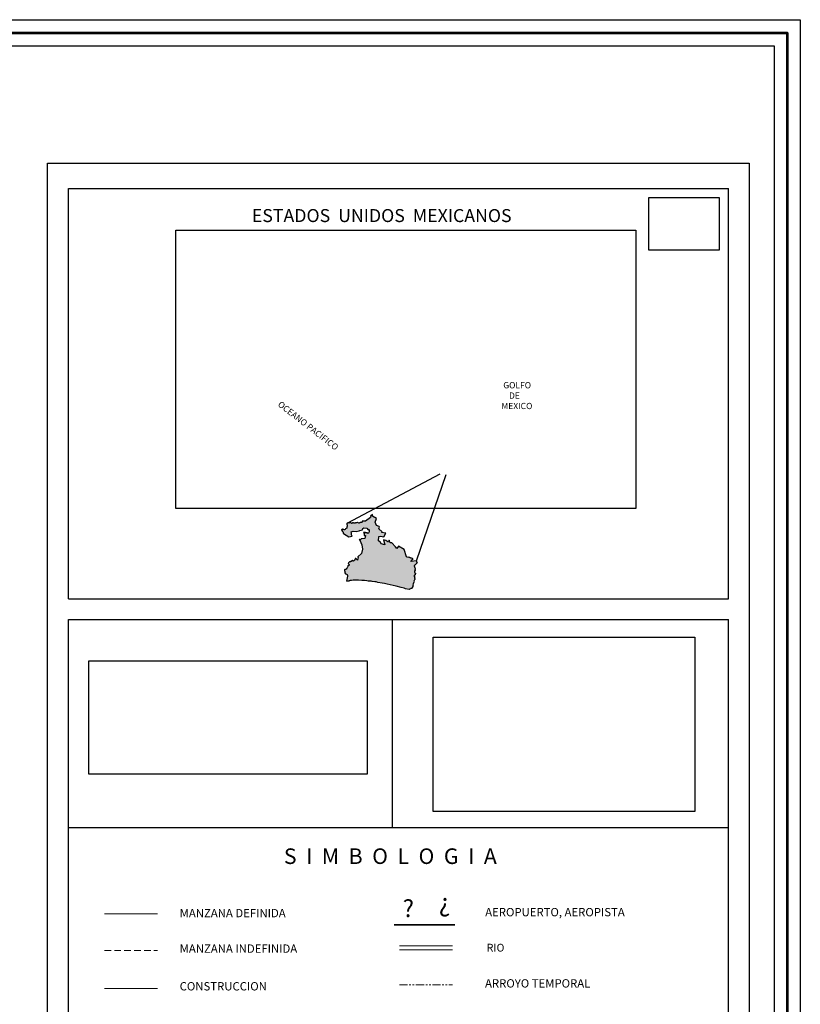
# Model space of a CAD drawing. Extents: x 471637 to 472887, y 1839663 to 1840473.
# Drawn here: x 472737 to 472887, y 1840284 to 1840473 of the extents above; entities that cross this region are included whole.
import ezdxf

# ---------------------------------------------------------------- set-up
doc = ezdxf.new("R2010")
doc.units = 0
doc.header["$MEASUREMENT"] = 0
doc.linetypes.add('HIDDEN', pattern=[9.525, 6.35, -3.175])
doc.linetypes.add('PHANTOM2', pattern=[31.75, 15.875, -3.175, 3.175, -3.175, 3.175, -3.175])
doc.layers.add('0SMARCOS', color=7, linetype='Continuous')
doc.layers.add('textos', color=7, linetype='Continuous')
doc.layers.add('margen', color=7, linetype='Continuous', lineweight=53)
doc.layers.add('margen interno', color=7, linetype='Continuous', lineweight=25)
doc.styles.add('WMF-ESRI Crime Analysis0', font='esri_8.ttf')
picture_1 = doc.add_image_def('image2.jpg', size_in_pixel=(2876, 1172))
picture_2 = doc.add_image_def('image3.tif', size_in_pixel=(800, 600))
picture_3 = doc.add_image_def('image4.jpg', size_in_pixel=(2193, 1462))
picture_4 = doc.add_image_def('image5.jpg', size_in_pixel=(2126, 1288))

# ---------------------------------------------------------------- blocks, each defined once
blk = doc.blocks.new('A$C32B75029')
at = {"linetype": 'Continuous'}
blk.add_hatch(color=165, dxfattribs=at).paths.add_polyline_path([(43266, 0), (41001, 538), (40125, 789), (38201, 1302), (34914, 2102), (29139, 3427), (27476, 3777), (25951, 4089), (23151, 4614), (22076, 4852), (21326, 4952), (19614, 5227), (19051, 5277), (17101, 5477), (16289, 5564), (14789, 5714), (13651, 5802), (12889, 5852), (10939, 5977), (10314, 5989), (9101, 6064), (8322, 6090), (7426, 6014), (6389, 5864), (5476, 5714), (5126, 5639), (4914, 5577), (4754, 5462), (4466, 5414), (4129, 5377), (3911, 5384), (3779, 5379), (3681, 5404), (3624, 5434), (3591, 5457), (3446, 5494), (3393, 5475), (3192, 5514), (3402, 6351), (3653, 7466), (3726, 8571), (3787, 9092), (3631, 9566), (3190, 9778), (2724, 10016), (2460, 10187), (2102, 10754), (2019, 11061), (1978, 11584), (1826, 12248), (1833, 12579), (2116, 12764), (2449, 12859), (2888, 13156), (3294, 13746), (3501, 13933), (3804, 14449), (3901, 14854), (3948, 15311), (4153, 15396), (4735, 15232), (4814, 15981), (4218, 16718), (4390, 17071), (4727, 17408), (4977, 17797), (5219, 17818), (5382, 17688), (5601, 17849), (5882, 17869), (6027, 18120), (6219, 18218), (6386, 18266), (6786, 18576), (6875, 18549), (7092, 18570), (7228, 18376), (7301, 18197), (7515, 18104), (7656, 18152), (7658, 18279), (7676, 18508), (7776, 18417), (7941, 18413), (8008, 18577), (8010, 18705), (8138, 18727), (8291, 18737), (8269, 18903), (8462, 19026), (8415, 19218), (8495, 19408), (8726, 19479), (8867, 19553), (8962, 19856), (8813, 20025), (9194, 19992), (9406, 19797), (9570, 19704), (9604, 19500), (9839, 19177), (10201, 18801), (10667, 20497), (10388, 20566), (10485, 20946), (12741, 23077), (13421, 25940), (12967, 28735), (11600, 31676), (11354, 32076), (11496, 32162), (12064, 31973), (12399, 32144), (12455, 32436), (12853, 32593), (14918, 32769), (15271, 34581), (14674, 34593), (14257, 35378), (14718, 35534), (14050, 36514), (15275, 36668), (15359, 36425), (16605, 36375), (16724, 35952), (17273, 36081), (17636, 37054), (17634, 37167), (17614, 38492), (17089, 38325), (16157, 39475), (14291, 39690), (13618, 39118), (13348, 38322), (11633, 37822), (11172, 37691), (9370, 37281), (7438, 37396), (6813, 37281), (6235, 37012), (6395, 36118), (6286, 35751), (6264, 35281), (6323, 35025), (6803, 34227), (4719, 33734), (1152, 36044), (1065, 36186), (1069, 36389), (1036, 36619), (913, 36825), (641, 37237), (209, 37908), (85, 38063), (23, 38178), (0, 38293), (106, 38482), (299, 38606), (480, 38660), (619, 38701), (898, 38683), (1100, 38564), (1339, 38445), (1629, 38312), (1909, 38319), (2193, 38517), (2480, 38855), (3292, 39386), (3411, 39613), (3439, 39752), (3423, 40249), (3682, 40436), (3650, 41289), (3553, 41508), (3443, 41701), (3386, 42021), (3444, 42325), (3602, 42551), (3924, 42722), (4371, 42789), (4610, 42681), (4777, 42729), (4905, 42777), (5123, 42823), (5328, 42882), (5532, 42890), (5754, 42875), (5811, 42871), (5999, 42715), (6276, 42568), (6590, 42409), (6781, 42404), (7030, 42730), (7325, 42825), (7579, 42769), (7868, 42597), (8147, 42578), (8452, 42546), (8723, 42693), (8942, 42815), (9096, 42888), (9464, 42842), (9656, 42889), (9927, 43023), (10056, 43122), (10273, 43155), (10512, 42997), (10722, 42712), (11114, 42614), (11445, 42620), (11589, 42782), (11952, 43054), (12830, 43073), (13167, 43320), (13267, 43815), (15280, 43898), (18617, 46269), (18729, 46725), (18610, 47122), (19765, 48115), (19872, 47183), (22295, 45627), (21438, 43125), (22362, 41182), (24152, 40366), (24325, 40090), (23818, 38904), (25984, 37105), (25490, 36581), (28344, 36117), (27101, 33762), (25035, 34185), (23924, 33939), (23627, 31171), (24535, 30604), (24949, 30332), (25320, 29255), (27663, 28737), (26937, 31895), (28441, 31381), (29570, 30545), (30054, 30599), (30471, 31736), (31061, 30032), (31427, 29897), (32141, 29985), (34530, 27389), (35505, 26330), (36512, 27735), (40173, 25640), (41557, 20968), (42400, 20493), (43028, 20710), (43484, 20599), (44239, 20202), (44510, 20375), (45809, 19802), (44337, 18088), (47972, 18500), (48530, 17140), (48229, 16718), (48087, 16632), (47843, 16535), (47192, 15758), (46870, 15574), (46560, 15326), (46519, 15186), (46661, 14675), (46796, 14405), (46930, 14097), (46912, 13855), (47123, 13546), (47102, 13139), (47071, 12872), (47117, 12604), (47228, 12424), (46823, 11897), (46691, 11658), (46717, 11047), (46938, 10648), (47354, 10436), (47437, 10167), (47169, 10096), (47189, 9828), (47143, 9447), (46974, 9247), (46730, 9163), (46511, 9015), (46498, 8366), (46645, 8070), (46964, 8127), (47083, 7910), (46984, 7776), (46869, 7707), (46675, 7674), (46760, 7482), (46849, 7199), (46920, 7019), (46953, 6825), (46959, 6669), (46888, 6471), (46801, 6350), (46728, 6230), (46488, 5910), (46299, 5392), (46609, 4966), (46551, 4636), (46247, 4693), (46049, 4302), (45970, 3566), (45728, 2883), (45612, 2822), (45975, 2509), (45665, 2274), (45726, 1535), (45343, 1453), (45178, 1456), (45166, 846), (44922, 736), (44540, 744), (44308, 595), (44087, 358), (43639, 240)])
blk.add_hatch(color=165, dxfattribs=at).paths.add_polyline_path([(43266, 0), (41001, 538), (40125, 789), (38201, 1302), (34914, 2102), (29139, 3427), (27476, 3777), (25951, 4089), (23151, 4614), (22076, 4852), (21326, 4952), (19614, 5227), (19051, 5277), (17101, 5477), (16289, 5564), (14789, 5714), (13651, 5802), (12889, 5852), (10939, 5977), (10314, 5989), (9101, 6064), (8322, 6090), (7426, 6014), (6389, 5864), (5476, 5714), (5126, 5639), (4914, 5577), (4754, 5462), (4466, 5414), (4129, 5377), (3911, 5384), (3779, 5379), (3681, 5404), (3624, 5434), (3591, 5457), (3446, 5494), (3393, 5475), (3192, 5514), (3402, 6351), (3653, 7466), (3726, 8571), (3787, 9092), (3631, 9566), (3190, 9778), (2724, 10016), (2460, 10187), (2102, 10754), (2019, 11061), (1978, 11584), (1826, 12248), (1833, 12579), (2116, 12764), (2449, 12859), (2888, 13156), (3294, 13746), (3501, 13933), (3804, 14449), (3901, 14854), (3948, 15311), (4153, 15396), (4735, 15232), (4814, 15981), (4218, 16718), (4390, 17071), (4727, 17408), (4977, 17797), (5219, 17818), (5382, 17688), (5601, 17849), (5882, 17869), (6027, 18120), (6219, 18218), (6386, 18266), (6786, 18576), (6875, 18549), (7092, 18570), (7228, 18376), (7301, 18197), (7515, 18104), (7656, 18152), (7658, 18279), (7676, 18508), (7776, 18417), (7941, 18413), (8008, 18577), (8010, 18705), (8138, 18727), (8291, 18737), (8269, 18903), (8462, 19026), (8415, 19218), (8495, 19408), (8726, 19479), (8867, 19553), (8962, 19856), (8813, 20025), (9194, 19992), (9406, 19797), (9570, 19704), (9604, 19500), (9839, 19177), (10201, 18801), (10667, 20497), (10388, 20566), (10485, 20946), (12741, 23077), (13421, 25940), (12967, 28735), (11600, 31676), (11354, 32076), (11496, 32162), (12064, 31973), (12399, 32144), (12455, 32436), (12853, 32593), (14918, 32769), (15271, 34581), (14674, 34593), (14257, 35378), (14718, 35534), (14050, 36514), (15275, 36668), (15359, 36425), (16605, 36375), (16724, 35952), (17273, 36081), (17636, 37054), (17634, 37167), (17614, 38492), (17089, 38325), (16157, 39475), (14291, 39690), (13618, 39118), (13348, 38322), (11633, 37822), (11172, 37691), (9370, 37281), (7438, 37396), (6813, 37281), (6235, 37012), (6395, 36118), (6286, 35751), (6264, 35281), (6323, 35025), (6803, 34227), (4719, 33734), (1152, 36044), (1065, 36186), (1069, 36389), (1036, 36619), (913, 36825), (641, 37237), (209, 37908), (85, 38063), (23, 38178), (0, 38293), (106, 38482), (299, 38606), (480, 38660), (619, 38701), (898, 38683), (1100, 38564), (1339, 38445), (1629, 38312), (1909, 38319), (2193, 38517), (2480, 38855), (3292, 39386), (3411, 39613), (3439, 39752), (3423, 40249), (3682, 40436), (3650, 41289), (3553, 41508), (3443, 41701), (3386, 42021), (3444, 42325), (3602, 42551), (3924, 42722), (4371, 42789), (4610, 42681), (4777, 42729), (4905, 42777), (5123, 42823), (5328, 42882), (5532, 42890), (5754, 42875), (5811, 42871), (5999, 42715), (6276, 42568), (6590, 42409), (6781, 42404), (7030, 42730), (7325, 42825), (7579, 42769), (7868, 42597), (8147, 42578), (8452, 42546), (8723, 42693), (8942, 42815), (9096, 42888), (9464, 42842), (9656, 42889), (9927, 43023), (10056, 43122), (10273, 43155), (10512, 42997), (10722, 42712), (11114, 42614), (11445, 42620), (11589, 42782), (11952, 43054), (12830, 43073), (13167, 43320), (13267, 43815), (15280, 43898), (18617, 46269), (18729, 46725), (18610, 47122), (19765, 48115), (19872, 47183), (22295, 45627), (21438, 43125), (22362, 41182), (24152, 40366), (24325, 40090), (23818, 38904), (25984, 37105), (25490, 36581), (28344, 36117), (27101, 33762), (25035, 34185), (23924, 33939), (23627, 31171), (24535, 30604), (24949, 30332), (25320, 29255), (27663, 28737), (26937, 31895), (28441, 31381), (29570, 30545), (30054, 30599), (30471, 31736), (31061, 30032), (31427, 29897), (32141, 29985), (34530, 27389), (35505, 26330), (36512, 27735), (40173, 25640), (41557, 20968), (42400, 20493), (43028, 20710), (43484, 20599), (44239, 20202), (44510, 20375), (45809, 19802), (44337, 18088), (47972, 18500), (48530, 17140), (48229, 16718), (48087, 16632), (47843, 16535), (47192, 15758), (46870, 15574), (46560, 15326), (46519, 15186), (46661, 14675), (46796, 14405), (46930, 14097), (46912, 13855), (47123, 13546), (47102, 13139), (47071, 12872), (47117, 12604), (47228, 12424), (46823, 11897), (46691, 11658), (46717, 11047), (46938, 10648), (47354, 10436), (47437, 10167), (47169, 10096), (47189, 9828), (47143, 9447), (46974, 9247), (46730, 9163), (46511, 9015), (46498, 8366), (46645, 8070), (46964, 8127), (47083, 7910), (46984, 7776), (46869, 7707), (46675, 7674), (46760, 7482), (46849, 7199), (46920, 7019), (46953, 6825), (46959, 6669), (46888, 6471), (46801, 6350), (46728, 6230), (46488, 5910), (46299, 5392), (46609, 4966), (46551, 4636), (46247, 4693), (46049, 4302), (45970, 3566), (45728, 2883), (45612, 2822), (45975, 2509), (45665, 2274), (45726, 1535), (45343, 1453), (45178, 1456), (45166, 846), (44922, 736), (44540, 744), (44308, 595), (44087, 358), (43639, 240)])
blk.add_hatch(color=165, dxfattribs=at).paths.add_polyline_path([(43266, 0), (41001, 538), (40125, 789), (38201, 1302), (34914, 2102), (29139, 3427), (27476, 3777), (25951, 4089), (23151, 4614), (22076, 4852), (21326, 4952), (19614, 5227), (19051, 5277), (17101, 5477), (16289, 5564), (14789, 5714), (13651, 5802), (12889, 5852), (10939, 5977), (10314, 5989), (9101, 6064), (8322, 6090), (7426, 6014), (6389, 5864), (5476, 5714), (5126, 5639), (4914, 5577), (4754, 5462), (4466, 5414), (4129, 5377), (3911, 5384), (3779, 5379), (3681, 5404), (3624, 5434), (3591, 5457), (3446, 5494), (3393, 5475), (3192, 5514), (3402, 6351), (3653, 7466), (3726, 8571), (3787, 9092), (3631, 9566), (3190, 9778), (2724, 10016), (2460, 10187), (2102, 10754), (2019, 11061), (1978, 11584), (1826, 12248), (1833, 12579), (2116, 12764), (2449, 12859), (2888, 13156), (3294, 13746), (3501, 13933), (3804, 14449), (3901, 14854), (3948, 15311), (4153, 15396), (4735, 15232), (4814, 15981), (4218, 16718), (4390, 17071), (4727, 17408), (4977, 17797), (5219, 17818), (5382, 17688), (5601, 17849), (5882, 17869), (6027, 18120), (6219, 18218), (6386, 18266), (6786, 18576), (6875, 18549), (7092, 18570), (7228, 18376), (7301, 18197), (7515, 18104), (7656, 18152), (7658, 18279), (7676, 18508), (7776, 18417), (7941, 18413), (8008, 18577), (8010, 18705), (8138, 18727), (8291, 18737), (8269, 18903), (8462, 19026), (8415, 19218), (8495, 19408), (8726, 19479), (8867, 19553), (8962, 19856), (8813, 20025), (9194, 19992), (9406, 19797), (9570, 19704), (9604, 19500), (9839, 19177), (10201, 18801), (10667, 20497), (10388, 20566), (10485, 20946), (12741, 23077), (13421, 25940), (12967, 28735), (11600, 31676), (11354, 32076), (11496, 32162), (12064, 31973), (12399, 32144), (12455, 32436), (12853, 32593), (14918, 32769), (15271, 34581), (14674, 34593), (14257, 35378), (14718, 35534), (14050, 36514), (15275, 36668), (15359, 36425), (16605, 36375), (16724, 35952), (17273, 36081), (17636, 37054), (17634, 37167), (17614, 38492), (17089, 38325), (16157, 39475), (14291, 39690), (13618, 39118), (13348, 38322), (11633, 37822), (11172, 37691), (9370, 37281), (7438, 37396), (6813, 37281), (6235, 37012), (6395, 36118), (6286, 35751), (6264, 35281), (6323, 35025), (6803, 34227), (4719, 33734), (1152, 36044), (1065, 36186), (1069, 36389), (1036, 36619), (913, 36825), (641, 37237), (209, 37908), (85, 38063), (23, 38178), (0, 38293), (106, 38482), (299, 38606), (480, 38660), (619, 38701), (898, 38683), (1100, 38564), (1339, 38445), (1629, 38312), (1909, 38319), (2193, 38517), (2480, 38855), (3292, 39386), (3411, 39613), (3439, 39752), (3423, 40249), (3682, 40436), (3650, 41289), (3553, 41508), (3443, 41701), (3386, 42021), (3444, 42325), (3602, 42551), (3924, 42722), (4371, 42789), (4610, 42681), (4777, 42729), (4905, 42777), (5123, 42823), (5328, 42882), (5532, 42890), (5754, 42875), (5811, 42871), (5999, 42715), (6276, 42568), (6590, 42409), (6781, 42404), (7030, 42730), (7325, 42825), (7579, 42769), (7868, 42597), (8147, 42578), (8452, 42546), (8723, 42693), (8942, 42815), (9096, 42888), (9464, 42842), (9656, 42889), (9927, 43023), (10056, 43122), (10273, 43155), (10512, 42997), (10722, 42712), (11114, 42614), (11445, 42620), (11589, 42782), (11952, 43054), (12830, 43073), (13167, 43320), (13267, 43815), (15280, 43898), (18617, 46269), (18729, 46725), (18610, 47122), (19765, 48115), (19872, 47183), (22295, 45627), (21438, 43125), (22362, 41182), (24152, 40366), (24325, 40090), (23818, 38904), (25984, 37105), (25490, 36581), (28344, 36117), (27101, 33762), (25035, 34185), (23924, 33939), (23627, 31171), (24535, 30604), (24949, 30332), (25320, 29255), (27663, 28737), (26937, 31895), (28441, 31381), (29570, 30545), (30054, 30599), (30471, 31736), (31061, 30032), (31427, 29897), (32141, 29985), (34530, 27389), (35505, 26330), (36512, 27735), (40173, 25640), (41557, 20968), (42400, 20493), (43028, 20710), (43484, 20599), (44239, 20202), (44510, 20375), (45809, 19802), (44337, 18088), (47972, 18500), (48530, 17140), (48229, 16718), (48087, 16632), (47843, 16535), (47192, 15758), (46870, 15574), (46560, 15326), (46519, 15186), (46661, 14675), (46796, 14405), (46930, 14097), (46912, 13855), (47123, 13546), (47102, 13139), (47071, 12872), (47117, 12604), (47228, 12424), (46823, 11897), (46691, 11658), (46717, 11047), (46938, 10648), (47354, 10436), (47437, 10167), (47169, 10096), (47189, 9828), (47143, 9447), (46974, 9247), (46730, 9163), (46511, 9015), (46498, 8366), (46645, 8070), (46964, 8127), (47083, 7910), (46984, 7776), (46869, 7707), (46675, 7674), (46760, 7482), (46849, 7199), (46920, 7019), (46953, 6825), (46959, 6669), (46888, 6471), (46801, 6350), (46728, 6230), (46488, 5910), (46299, 5392), (46609, 4966), (46551, 4636), (46247, 4693), (46049, 4302), (45970, 3566), (45728, 2883), (45612, 2822), (45975, 2509), (45665, 2274), (45726, 1535), (45343, 1453), (45178, 1456), (45166, 846), (44922, 736), (44540, 744), (44308, 595), (44087, 358), (43639, 240)])
blk.add_hatch(color=165, dxfattribs=at).paths.add_polyline_path([(43266, 0), (41001, 538), (40125, 789), (38201, 1302), (34914, 2102), (29139, 3427), (27476, 3777), (25951, 4089), (23151, 4614), (22076, 4852), (21326, 4952), (19614, 5227), (19051, 5277), (17101, 5477), (16289, 5564), (14789, 5714), (13651, 5802), (12889, 5852), (10939, 5977), (10314, 5989), (9101, 6064), (8322, 6090), (7426, 6014), (6389, 5864), (5476, 5714), (5126, 5639), (4914, 5577), (4754, 5462), (4466, 5414), (4129, 5377), (3911, 5384), (3779, 5379), (3681, 5404), (3624, 5434), (3591, 5457), (3446, 5494), (3393, 5475), (3192, 5514), (3402, 6351), (3653, 7466), (3726, 8571), (3787, 9092), (3631, 9566), (3190, 9778), (2724, 10016), (2460, 10187), (2102, 10754), (2019, 11061), (1978, 11584), (1826, 12248), (1833, 12579), (2116, 12764), (2449, 12859), (2888, 13156), (3294, 13746), (3501, 13933), (3804, 14449), (3901, 14854), (3948, 15311), (4153, 15396), (4735, 15232), (4814, 15981), (4218, 16718), (4390, 17071), (4727, 17408), (4977, 17797), (5219, 17818), (5382, 17688), (5601, 17849), (5882, 17869), (6027, 18120), (6219, 18218), (6386, 18266), (6786, 18576), (6875, 18549), (7092, 18570), (7228, 18376), (7301, 18197), (7515, 18104), (7656, 18152), (7658, 18279), (7676, 18508), (7776, 18417), (7941, 18413), (8008, 18577), (8010, 18705), (8138, 18727), (8291, 18737), (8269, 18903), (8462, 19026), (8415, 19218), (8495, 19408), (8726, 19479), (8867, 19553), (8962, 19856), (8813, 20025), (9194, 19992), (9406, 19797), (9570, 19704), (9604, 19500), (9839, 19177), (10201, 18801), (10667, 20497), (10388, 20566), (10485, 20946), (12741, 23077), (13421, 25940), (12967, 28735), (11600, 31676), (11354, 32076), (11496, 32162), (12064, 31973), (12399, 32144), (12455, 32436), (12853, 32593), (14918, 32769), (15271, 34581), (14674, 34593), (14257, 35378), (14718, 35534), (14050, 36514), (15275, 36668), (15359, 36425), (16605, 36375), (16724, 35952), (17273, 36081), (17636, 37054), (17634, 37167), (17614, 38492), (17089, 38325), (16157, 39475), (14291, 39690), (13618, 39118), (13348, 38322), (11633, 37822), (11172, 37691), (9370, 37281), (7438, 37396), (6813, 37281), (6235, 37012), (6395, 36118), (6286, 35751), (6264, 35281), (6323, 35025), (6803, 34227), (4719, 33734), (1152, 36044), (1065, 36186), (1069, 36389), (1036, 36619), (913, 36825), (641, 37237), (209, 37908), (85, 38063), (23, 38178), (0, 38293), (106, 38482), (299, 38606), (480, 38660), (619, 38701), (898, 38683), (1100, 38564), (1339, 38445), (1629, 38312), (1909, 38319), (2193, 38517), (2480, 38855), (3292, 39386), (3411, 39613), (3439, 39752), (3423, 40249), (3682, 40436), (3650, 41289), (3553, 41508), (3443, 41701), (3386, 42021), (3444, 42325), (3602, 42551), (3924, 42722), (4371, 42789), (4610, 42681), (4777, 42729), (4905, 42777), (5123, 42823), (5328, 42882), (5532, 42890), (5754, 42875), (5811, 42871), (5999, 42715), (6276, 42568), (6590, 42409), (6781, 42404), (7030, 42730), (7325, 42825), (7579, 42769), (7868, 42597), (8147, 42578), (8452, 42546), (8723, 42693), (8942, 42815), (9096, 42888), (9464, 42842), (9656, 42889), (9927, 43023), (10056, 43122), (10273, 43155), (10512, 42997), (10722, 42712), (11114, 42614), (11445, 42620), (11589, 42782), (11952, 43054), (12830, 43073), (13167, 43320), (13267, 43815), (15280, 43898), (18617, 46269), (18729, 46725), (18610, 47122), (19765, 48115), (19872, 47183), (22295, 45627), (21438, 43125), (22362, 41182), (24152, 40366), (24325, 40090), (23818, 38904), (25984, 37105), (25490, 36581), (28344, 36117), (27101, 33762), (25035, 34185), (23924, 33939), (23627, 31171), (24535, 30604), (24949, 30332), (25320, 29255), (27663, 28737), (26937, 31895), (28441, 31381), (29570, 30545), (30054, 30599), (30471, 31736), (31061, 30032), (31427, 29897), (32141, 29985), (34530, 27389), (35505, 26330), (36512, 27735), (40173, 25640), (41557, 20968), (42400, 20493), (43028, 20710), (43484, 20599), (44239, 20202), (44510, 20375), (45809, 19802), (44337, 18088), (47972, 18500), (48530, 17140), (48229, 16718), (48087, 16632), (47843, 16535), (47192, 15758), (46870, 15574), (46560, 15326), (46519, 15186), (46661, 14675), (46796, 14405), (46930, 14097), (46912, 13855), (47123, 13546), (47102, 13139), (47071, 12872), (47117, 12604), (47228, 12424), (46823, 11897), (46691, 11658), (46717, 11047), (46938, 10648), (47354, 10436), (47437, 10167), (47169, 10096), (47189, 9828), (47143, 9447), (46974, 9247), (46730, 9163), (46511, 9015), (46498, 8366), (46645, 8070), (46964, 8127), (47083, 7910), (46984, 7776), (46869, 7707), (46675, 7674), (46760, 7482), (46849, 7199), (46920, 7019), (46953, 6825), (46959, 6669), (46888, 6471), (46801, 6350), (46728, 6230), (46488, 5910), (46299, 5392), (46609, 4966), (46551, 4636), (46247, 4693), (46049, 4302), (45970, 3566), (45728, 2883), (45612, 2822), (45975, 2509), (45665, 2274), (45726, 1535), (45343, 1453), (45178, 1456), (45166, 846), (44922, 736), (44540, 744), (44308, 595), (44087, 358), (43639, 240)])
at = {"layer": '0SMARCOS', "color": 165}
for points in [[(19765, 48115), (18610, 47122), (18729, 46725), (18617, 46269), (15280, 43898), (13267, 43815), (13167, 43320), (12830, 43073), (11952, 43054), (11589, 42782), (11445, 42620), (11114, 42614), (10722, 42712), (10512, 42997), (10273, 43155), (10056, 43122), (9927, 43023), (9656, 42889), (9464, 42842), (9096, 42888)], [(48530, 17140), (47972, 18500), (44337, 18088), (45809, 19802), (44510, 20375), (44239, 20202), (43484, 20599), (43028, 20710), (42400, 20493), (41557, 20968), (40173, 25640), (36512, 27735), (35505, 26330), (34530, 27389), (32141, 29985), (31427, 29897), (31061, 30032), (30471, 31736), (30054, 30599), (29570, 30545), (28441, 31381), (26937, 31895), (27663, 28737), (25320, 29255), (24949, 30332), (24535, 30604), (23627, 31171), (23924, 33939), (25035, 34185), (27101, 33762), (28344, 36117), (25490, 36581), (25984, 37105), (23818, 38904), (24325, 40090), (24152, 40366), (22362, 41182), (21438, 43125), (22295, 45627), (19872, 47183), (19765, 48115)], [(9096, 42888), (8942, 42815), (8723, 42693), (8452, 42546), (8147, 42578), (7868, 42597), (7579, 42769), (7325, 42825), (7030, 42730), (6781, 42404), (6590, 42409), (6276, 42568), (5999, 42715), (5811, 42871), (5754, 42875), (5532, 42890), (5328, 42882), (5123, 42823), (4905, 42777), (4777, 42729), (4610, 42681), (4371, 42789), (3924, 42722), (3602, 42551), (3444, 42325), (3386, 42021), (3443, 41701), (3553, 41508), (3650, 41289), (3682, 40436), (3423, 40249), (3439, 39752), (3411, 39613), (3292, 39386), (2480, 38855), (2193, 38517), (1909, 38319), (1629, 38312), (1339, 38445), (1100, 38564), (898, 38683), (619, 38701), (480, 38660), (299, 38606), (106, 38482), (0, 38293), (23, 38178), (85, 38063), (209, 37908), (641, 37237), (913, 36825), (1036, 36619), (1069, 36389), (1065, 36186), (1152, 36044), (4719, 33734), (6803, 34227), (6323, 35025), (6264, 35281), (6286, 35751), (6395, 36118), (6235, 37012), (6813, 37281), (7438, 37396), (9370, 37281), (11172, 37691), (11633, 37822), (13348, 38322), (13618, 39118), (14291, 39690), (16157, 39475), (17089, 38325), (17614, 38492), (17634, 37167), (17636, 37054), (17273, 36081), (16724, 35952), (16605, 36375), (15359, 36425), (15275, 36668), (14050, 36514), (14718, 35534), (14257, 35378), (14674, 34593), (15271, 34581), (14918, 32769), (12853, 32593), (12455, 32436), (12399, 32144), (12064, 31973), (11496, 32162), (11354, 32076), (11600, 31676), (12967, 28735), (13421, 25940), (12741, 23077), (10485, 20946), (10388, 20566), (10667, 20497), (10201, 18801), (9839, 19177), (9604, 19500), (9570, 19704), (9406, 19797), (9194, 19992), (8813, 20025), (8962, 19856), (8867, 19553), (8726, 19479), (8495, 19408), (8415, 19218), (8462, 19026), (8269, 18903), (8291, 18737), (8138, 18727), (8010, 18705), (8008, 18577), (7941, 18413), (7776, 18417), (7676, 18508), (7658, 18279), (7656, 18152), (7515, 18104), (7301, 18197), (7228, 18376), (7092, 18570), (6875, 18549), (6786, 18576), (6386, 18266), (6219, 18218), (6027, 18120), (5882, 17869), (5601, 17849), (5382, 17688), (5219, 17818), (4977, 17797), (4727, 17408), (4390, 17071), (4218, 16718), (4814, 15981), (4735, 15232), (4153, 15396), (3948, 15311), (3901, 14854), (3804, 14449), (3501, 13933), (3294, 13746), (2888, 13156), (2449, 12859), (2116, 12764), (1833, 12579), (1826, 12248), (1978, 11584), (2019, 11061), (2102, 10754), (2460, 10187), (2724, 10016), (3190, 9778), (3631, 9566), (3787, 9092), (3726, 8571), (3653, 7466), (3402, 6351), (3192, 5514)], [(48530, 17140), (48229, 16718), (48087, 16632), (47843, 16535), (47192, 15758), (46870, 15574), (46560, 15326), (46519, 15186), (46661, 14675), (46796, 14405), (46930, 14097), (46912, 13855), (47123, 13546), (47102, 13139), (47071, 12872), (47117, 12604), (47228, 12424), (46823, 11897), (46691, 11658), (46717, 11047), (46938, 10648), (47354, 10436), (47437, 10167), (47169, 10096), (47189, 9828), (47143, 9447), (46974, 9247), (46730, 9163), (46511, 9015), (46498, 8366), (46645, 8070), (46964, 8127), (47083, 7910), (46984, 7776), (46869, 7707), (46675, 7674), (46760, 7482), (46849, 7199), (46920, 7019), (46953, 6825), (46959, 6669), (46888, 6471), (46801, 6350), (46728, 6230), (46488, 5910), (46299, 5392), (46609, 4966), (46551, 4636), (46247, 4693), (46049, 4302), (45970, 3566), (45728, 2883), (45612, 2822), (45975, 2509), (45665, 2274), (45726, 1535), (45343, 1453), (45178, 1456), (45166, 846), (44922, 736), (44540, 744), (44308, 595), (44087, 358), (43639, 240), (43266, 0)], [(43266, 0), (41001, 538), (40125, 789), (38201, 1302), (34914, 2102), (29139, 3427), (27476, 3777), (25951, 4089), (23151, 4614), (22076, 4852), (21326, 4952), (19614, 5227), (19051, 5277), (17101, 5477), (16289, 5564), (14789, 5714), (13651, 5802), (12889, 5852), (10939, 5977), (10314, 5989), (9101, 6064), (8322, 6090), (7426, 6014), (6389, 5864), (5476, 5714), (5126, 5639), (4914, 5577), (4754, 5462), (4466, 5414), (4129, 5377), (3911, 5384), (3779, 5379), (3681, 5404), (3624, 5434), (3591, 5457), (3446, 5494), (3393, 5475), (3192, 5514)]]:
    blk.add_lwpolyline(points, dxfattribs=at)

msp = doc.modelspace()

# ---------------------------------------------------------------- linework, layer by layer
at = {"linetype": 'Continuous', "ltscale": 0.8}
for p, q in [((472800.3, 1840376.11), (472818.18, 1840385.63)), ((472813.61, 1840368.89), (472819.33, 1840385.5))]:
    msp.add_line(p, q, dxfattribs=at)
for p, q in [((472746.66, 1839878.71), (472746.66, 1840317.55)), ((472873.66, 1839878.71), (472873.66, 1840317.55))]:
    msp.add_line(p, q)
at = {"lineweight": 18}
msp.add_line((472753.6, 1840300.91), (472763.81, 1840300.91), dxfattribs=at)
at = {"color": 4, "lineweight": 15}
for p, q in [((472810.33, 1840294.77), (472820.55, 1840294.77)), ((472810.33, 1840293.99), (472820.55, 1840293.99))]:
    msp.add_line(p, q, dxfattribs=at)
at = {"linetype": 'HIDDEN', "lineweight": 13, "ltscale": 0.2}
msp.add_line((472753.6, 1840293.88), (472763.81, 1840293.88), dxfattribs=at)
at = {"lineweight": 9}
msp.add_line((472753.6, 1840286.57), (472763.81, 1840286.57), dxfattribs=at)
at = {"color": 4, "linetype": 'PHANTOM2', "lineweight": 9, "ltscale": 0.1}
msp.add_line((472810.33, 1840287.23), (472820.55, 1840287.23), dxfattribs=at)
at = {"color": 7, "lineweight": 0}
for points in [[(472809.35, 1840298.9), (472821.01, 1840298.9)], [(472809.35, 1840298.77), (472821.01, 1840298.77)]]:
    msp.add_lwpolyline(points, dxfattribs=at)
at = {"layer": 'margen', "flags": 128}
msp.add_lwpolyline([(471639.97, 1840470.52), (472884.97, 1840470.52), (472884.97, 1839665.52), (471639.97, 1839665.52)], close=True, dxfattribs=at)
at = {"layer": 'margen interno'}
for p, q in [((472742.66, 1840445.42), (472877.66, 1840445.42)), ((472877.66, 1840445.42), (472877.66, 1839690.42)), ((472746.66, 1840361.55), (472746.66, 1840440.55)), ((472746.66, 1840440.55), (472873.66, 1840440.55)), ((472873.66, 1840361.55), (472873.66, 1840440.55)), ((472746.66, 1840361.55), (472873.66, 1840361.55)), ((472746.66, 1840317.55), (472746.66, 1840357.55)), ((472746.66, 1840357.55), (472873.66, 1840357.55)), ((472809.03, 1840317.55), (472809.03, 1840357.55)), ((472873.66, 1840317.55), (472873.66, 1840357.55)), ((472746.66, 1840317.55), (472873.66, 1840317.55))]:
    msp.add_line(p, q, dxfattribs=at)
at = {"layer": 'margen interno', "flags": 128}
for points in [[(471637.47, 1840473.02), (472887.47, 1840473.02), (472887.47, 1839663.02), (471637.47, 1839663.02)], [(471642.47, 1840468.02), (472882.47, 1840468.02), (472882.47, 1839668.02), (471642.47, 1839668.02)], [(472742.66, 1840445.42), (472877.66, 1840445.42), (472877.66, 1839690.42), (472742.66, 1839690.42)]]:
    msp.add_lwpolyline(points, close=True, dxfattribs=at)

# ---------------------------------------------------------------- block references
at = {"linetype": 'Continuous', "xscale": 0.0002999999560415745, "yscale": 0.0002999999560415745, "zscale": 0.0003}
msp.add_blockref('A$C32B75029', (472799.22, 1840363.34), dxfattribs=at)

# ---------------------------------------------------------------- texts
at = {"color": 7, "lineweight": 0, "style": 'WMF-ESRI Crime Analysis0'}
msp.add_text('?', height=3.35, dxfattribs=at).set_placement((472810.99, 1840300.3))
msp.add_text('?', height=3.46, rotation=180, dxfattribs=at).set_placement((472820.16, 1840303.97))
at = {"attachment_point": 1}
for s, insert, char_height in [('{\\fSwis721 LtEx BT|b0|i0|c0|p34;MANZANA DEFINIDA}', (472768.07, 1840301.86), 1.6), ('{\\fSwis721 LtEx BT|b0|i0|c0|p34;AEROPUERTO, AEROPISTA}', (472826.85, 1840302.05), 1.6), ('{\\fSwis721 LtEx BT|b0|i0|c0|p34;MANZANA INDEFINIDA}', (472768.07, 1840295.03), 1.6), ('{\\fSwis721 LtEx BT|b0|i0|c0|p34;RIO}', (472827.13, 1840295.16), 1.5), ('{\\fSwis721 LtEx BT|b0|i0|c0|p34;ARROYO TEMPORAL}', (472826.82, 1840288.34), 1.6), ('{\\fSwis721 LtEx BT|b0|i0|c0|p34;CONSTRUCCION }', (472768.07, 1840287.78), 1.6)]:
    msp.add_mtext(s, dxfattribs=dict(at, insert=insert, char_height=char_height))
at = {"layer": 'textos', "color": 7, "insert": (472781.96, 1840436.57), "char_height": 2.5, "attachment_point": 1}
msp.add_mtext('{\\fTimes New Roman|b1|i0|c0|p18;ESTADOS  UNIDOS  MEXICANOS}', dxfattribs=at)
at = {"layer": 'textos', "color": 4, "insert": (472829.96, 1840403.27), "char_height": 1.2, "attachment_point": 1}
msp.add_mtext('{\\fSwis721 Ex BT|b0|i0|c0|p34; GOLFO\\P    DE\\PMEXICO}', dxfattribs=at)
at = {"layer": 'textos', "color": 4, "insert": (472787.57, 1840399.69), "char_height": 1.2, "attachment_point": 1, "rotation": 322.1312}
msp.add_mtext('{\\fSwis721 Ex BT|b0|i0|c0|p34;OCEANO PACIFICO}', dxfattribs=at)
at = {"layer": 'textos', "insert": (472788.12, 1840313.52), "char_height": 3, "attachment_point": 1}
msp.add_mtext('{\\fTimes New Roman|b1|i0|c0|p18;S  I  M  B  O  L  O  G  I  A}', dxfattribs=at)

# ---------------------------------------------------------------- referenced raster images: frames only (the image files are external)
at = {"linetype": 'Continuous'}
image = msp.add_image(picture_4, insert=(472767.33, 1840378.91), size_in_units=(88.5, 53.62), dxfattribs=at)
image.dxf.flags = 7
image = msp.add_image(picture_3, insert=(472816.87, 1840320.64), size_in_units=(50.29, 33.52))
image.dxf.flags = 7
at = {"layer": 'margen interno', "color": 0, "linetype": 'Continuous'}
image = msp.add_image(picture_2, insert=(472858.32, 1840428.67), size_in_units=(13.55, 10.16), dxfattribs=at)
image.dxf.flags = 7
image = msp.add_image(picture_1, insert=(472750.6, 1840327.78), size_in_units=(53.57, 21.83), dxfattribs=at)
image.dxf.flags = 7

doc.saveas('drawing.dxf')
